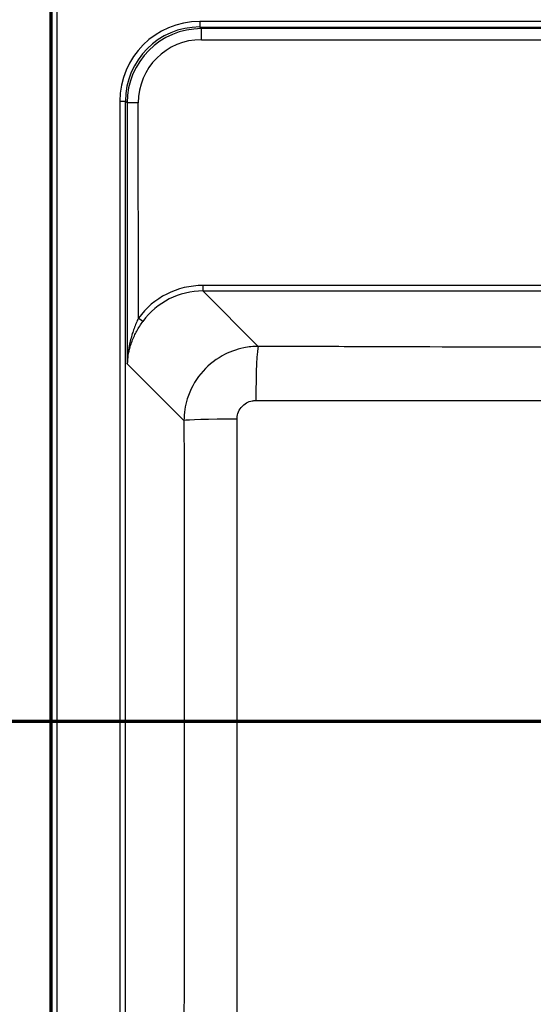
# Model space of a CAD drawing. Units: millimetres. Extents: x 0 to 2100, y 0 to 3925.
# Drawn here: x 678 to 816, y 3528 to 3792 of the extents above; entities that cross this region are included whole.
import ezdxf

# ---------------------------------------------------------------- set-up
doc = ezdxf.new("R2010")
doc.units = ezdxf.units.MM
doc.header["$LTSCALE"] = 10
doc.linetypes.add('CHAIN', pattern=[0.3543, 0.2362, -0.0295, 0.0591, -0.0295])
doc.linetypes.add('LONG_DASH_DOTTED', pattern=[0.3001, 0.2362, -0.0295, 0.0049, -0.0295])
for name, color, linetype, lineweight in [('Section View Lines(ISO)', 7, 'LONG_DASH_DOTTED', 70), ('Visible Edges(ISO)', 7, 'Continuous', 50), ('Visible Tangent Edges(ISO)', 7, 'Continuous', 25)]:
    doc.layers.add(name, color=color, linetype=linetype, lineweight=lineweight)

# ---------------------------------------------------------------- blocks, each defined once
blk = doc.blocks.new('2dTransSection0')
at = {"layer": 'Section View Lines(ISO)', "linetype": 'CHAIN', "ltscale": 46.397602}
blk.add_line((0.534, 360.353), (175.759, 360.353), dxfattribs=at)

msp = doc.modelspace()

# ---------------------------------------------------------------- linework, layer by layer
at = {"layer": 'Visible Edges(ISO)'}
msp.add_line((686.75, 3794.97), (686.75, 3314.9), dxfattribs=at)
at = {"layer": 'Visible Tangent Edges(ISO)'}
for p, q in [((687.08, 3794.65), (687.08, 3315.22)), ((688.57, 3315.22), (688.57, 3794.65)), ((726.8, 3791.31), (726.8, 3789.81)), ((1406.71, 3791.31), (726.8, 3791.31)), ((727.23, 3789.38), (726.8, 3789.81)), ((726.8, 3789.81), (1406.71, 3789.81)), ((727.23, 3786.42), (727.23, 3789.38)), ((1406.28, 3789.38), (727.23, 3789.38)), ((727.23, 3786.42), (1406.28, 3786.42)), ((705.38, 3769.89), (706.87, 3769.89)), ((705.38, 3769.89), (705.38, 3339.98)), ((706.87, 3339.98), (706.87, 3769.89)), ((706.87, 3769.89), (707.32, 3769.45)), ((707.32, 3769.45), (707.37, 3699.39)), ((710.35, 3711.69), (710.31, 3769.47)), ((727.64, 3720.45), (727.64, 3718.97)), ((1050.48, 3720.45), (727.64, 3720.45)), ((742.5, 3704.11), (727.64, 3718.97)), ((727.64, 3718.97), (1050.48, 3718.97)), ((707.37, 3699.39), (722.57, 3684.2))]:
    msp.add_line(p, q, dxfattribs=at)
for centre, major_axis, ratio, start_param, end_param in [((726.96, 3769.73), (-15.32, 15.32), 0.992433, 5.501585, 7.064785), ((726.96, 3769.73), (-14.27, 14.27), 0.991312, 5.501585, 7.064785), ((727.37, 3769.32), (-13.44, 14.97), 0.994, 5.555654, 7.118854), ((727.37, 3769.34), (-11.56, 12.66), 0.991641, 5.547158, 7.110358), ((710.31, 3769.45), (-3, 0), 0.008727, 4.712382, 6.195916), ((727.82, 3698.86), (-14.62, 16.01), 0.991641, 5.547158, 6.481907), ((727.82, 3698.87), (-13.66, 14.87), 0.990464, 5.544501, 6.479249), ((710.35, 3711.7), (1.21, -0.88), 0.00705, 4.717532, 6.161528), ((742.5, 3689.17), (0.06, 15), 0.044626, 0.087354, 1.543424), ((737.51, 3684.2), (-15, -0.03), 0.025794, 4.757958, 6.19589)]:
    msp.add_ellipse(centre, major_axis=major_axis, ratio=ratio, start_param=start_param, end_param=end_param, dxfattribs=at)
for points, knots in [([(710.35, 3711.69), (709.92, 3710.79), (709.52, 3709.85), (709, 3708.44), (708.85, 3707.98), (708.38, 3706.47), (708.11, 3705.39), (707.59, 3702.68), (707.41, 3701.03), (707.37, 3699.39)], [-1.392924, -1.392924, -1.392924, -1.392924, -1.060744, -1.060744, -0.904403, -0.904403, -0.54228, -0.54228, 0.001842, 0.001842, 0.001842, 0.001842]), ([(707.37, 3699.39), (707.44, 3700.92), (707.69, 3702.45), (708.42, 3704.97), (708.8, 3705.97), (709.46, 3707.38), (709.67, 3707.8), (710.39, 3709.11), (710.95, 3709.99), (711.55, 3710.82)], [-0.001842, -0.001842, -0.001842, -0.001842, 0.54228, 0.54228, 0.904403, 0.904403, 1.060744, 1.060744, 1.392924, 1.392924, 1.392924, 1.392924]), ([(742.5, 3704.11), (741.2, 3704.11), (739.9, 3703.97), (736.59, 3703.3), (734.61, 3702.57), (730.6, 3700.32), (728.65, 3698.68), (725.46, 3694.76), (724.23, 3692.47), (722.88, 3688.15), (722.58, 3686.17), (722.57, 3684.2)], [0, 0, 0, 0, 0.0981389, 0.0981389, 0.2551611, 0.2551611, 0.4433137, 0.4433137, 0.6344344, 0.6344344, 0.7837606, 0.7837606, 0.7837606, 0.7837606]), ([(1019.24, 3704.11), (998.86, 3704.03), (978.49, 3703.96), (945.46, 3703.86), (932.8, 3703.82), (907.05, 3703.77), (893.96, 3703.76), (859.98, 3703.76), (839.09, 3703.8), (800.66, 3703.9), (783.1, 3703.96), (757.87, 3704.05), (750.18, 3704.08), (742.5, 3704.11)], [-27.688117, -27.688117, -27.688117, -27.688117, -21.570288, -21.570288, -17.771817, -17.771817, -13.844058, -13.844058, -7.577615, -7.577615, -2.307701, -2.307701, 0, 0, 0, 0]), ([(736.82, 3684.58), (736.82, 3685.08), (736.9, 3685.58), (737.23, 3686.67), (737.54, 3687.25), (738.34, 3688.23), (738.83, 3688.64), (739.84, 3689.21), (740.34, 3689.39), (741.18, 3689.55), (741.5, 3689.58), (741.83, 3689.58)], [-0.7837606, -0.7837606, -0.7837606, -0.7837606, -0.6344344, -0.6344344, -0.4433137, -0.4433137, -0.2551611, -0.2551611, -0.0981389, -0.0981389, 0, 0, 0, 0]), ([(741.83, 3689.58), (749.53, 3689.57), (757.22, 3689.56), (782.51, 3689.53), (800.11, 3689.53), (838.73, 3689.56), (859.79, 3689.6), (894.08, 3689.6), (907.29, 3689.58), (933.21, 3689.55), (945.93, 3689.54), (979.09, 3689.53), (999.5, 3689.55), (1019.9, 3689.58)], [0, 0, 0, 0, 2.307701, 2.307701, 7.577615, 7.577615, 13.844058, 13.844058, 17.771817, 17.771817, 21.570288, 21.570288, 27.688117, 27.688117, 27.688117, 27.688117]), ([(722.57, 3684.2), (722.61, 3663.32), (722.65, 3642.44), (722.67, 3599.82), (722.66, 3578.08), (722.61, 3544.09), (722.59, 3531.85), (722.48, 3485.97), (722.37, 3452.34), (722.17, 3397.52), (722.09, 3376.31), (722, 3355.11)], [-32.923702, -32.923702, -32.923702, -32.923702, -26.658717, -26.658717, -20.136729, -20.136729, -16.461851, -16.461851, -6.367786, -6.367786, 0, 0, 0, 0]), ([(736.55, 3354.43), (736.61, 3375.65), (736.67, 3396.87), (736.78, 3451.76), (736.81, 3485.45), (736.83, 3531.49), (736.83, 3543.79), (736.82, 3577.93), (736.82, 3599.8), (736.82, 3642.65), (736.83, 3663.63), (736.82, 3684.58)], [0, 0, 0, 0, 6.367786, 6.367786, 16.461851, 16.461851, 20.136729, 20.136729, 26.658717, 26.658717, 32.923702, 32.923702, 32.923702, 32.923702])]:
    msp.add_open_spline(points, degree=3, knots=knots, dxfattribs=at)

# ---------------------------------------------------------------- block references
at = {"layer": 'Section View Lines(ISO)', "xscale": 10, "yscale": 10, "zscale": 10}
msp.add_blockref('2dTransSection0', (0, 0), dxfattribs=at)

doc.saveas('drawing.dxf')
